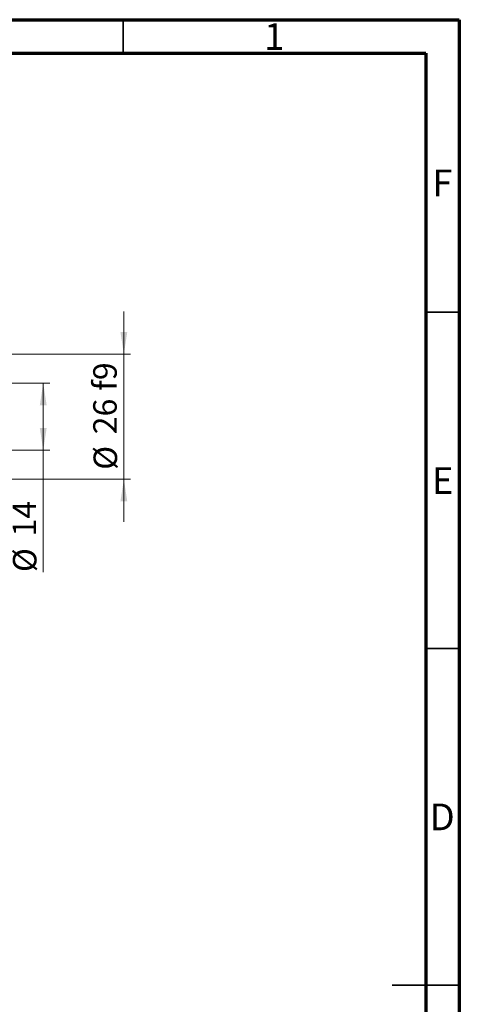
# Model space of a CAD drawing. Units: millimetres. Extents: x 15 to 423, y 5 to 292.
# Drawn here: x 350 to 415, y 146 to 292 of the extents above; entities that cross this region are included whole.
import ezdxf

# ---------------------------------------------------------------- set-up
doc = ezdxf.new("R2010")
doc.units = ezdxf.units.MM
doc.styles.add('SLDTEXTSTYLE0', font='TXT', dxfattribs={"width": 0.75})
doc.dimstyles.new('SLDDIMSTYLE1', dxfattribs={"dimtxt": 3.5, "dimasz": 3.302, "dimexe": 0, "dimexo": 0.0625, "dimgap": 0.875, "dimtad": 1, "dimdec": 0, "dimlfac": 1.4, "dimrnd": 1e-09, "dimzin": 12, "dimdsep": 46, "dimtxsty": 'SLDTEXTSTYLE0', "dimsah": 1, "dimcen": 0.09, "dimadec": 0, "dimazin": 3, "dimtfac": 1, "dimtdec": 0, "dimtofl": 0, "dimtmove": 0, "dimatfit": 3, "dimfxl": 1, "dimfrac": 2, "dimtolj": 1, "dimtzin": 12, "dimarcsym": 0})
doc.dimstyles.new('SLDDIMSTYLE2', dxfattribs={"dimtxt": 3.5, "dimasz": 3.302, "dimexe": 0, "dimexo": 0.0625, "dimgap": 0.875, "dimtad": 1, "dimdec": 0, "dimlfac": 1.4, "dimrnd": 1e-09, "dimzin": 12, "dimdsep": 46, "dimtxsty": 'SLDTEXTSTYLE0', "dimsah": 1, "dimcen": 0.09, "dimadec": 0, "dimazin": 3, "dimtfac": 1, "dimtmove": 0, "dimatfit": 0, "dimfxl": 1, "dimfrac": 2, "dimtolj": 1, "dimtzin": 12, "dimarcsym": 0})

# ---------------------------------------------------------------- blocks, each defined once
blk = doc.blocks.new('_D_5')
at = {"color": 7, "linetype": 'Continuous', "lineweight": 0}
for p, q in [((338.01, 237.99), (354.08, 237.99)), ((353.08, 227.99), (353.08, 237.99)), ((338.01, 227.99), (354.08, 227.99)), ((353.08, 227.99), (353.08, 209.89))]:
    blk.add_line(p, q, dxfattribs=at)
at = {"color": 7, "linetype": 'Continuous', "lineweight": 18}
for points in [[(353.08, 237.99), (352.57, 234.69), (353.59, 234.69)], [(353.08, 227.99), (353.59, 231.29), (352.57, 231.29)]]:
    blk.add_solid(points, dxfattribs=at)
at = {"color": 7, "linetype": 'Continuous', "lineweight": 18, "char_height": 3.5, "attachment_point": 1, "rotation": 90, "style": 'SLDTEXTSTYLE0'}
for s, insert in [('14', (348.52, 215.17)), ('%%c', (348.57, 209.89))]:
    blk.add_mtext(s, dxfattribs=dict(at, insert=insert))
blk = doc.blocks.new('_D_6')
at = {"color": 7, "linetype": 'Continuous', "lineweight": 0}
for p, q in [((365.08, 242.27), (365.08, 248.62)), ((331.58, 242.27), (366.08, 242.27)), ((365.08, 242.27), (365.08, 223.7)), ((331.58, 223.7), (366.08, 223.7)), ((365.08, 223.7), (365.08, 217.35))]:
    blk.add_line(p, q, dxfattribs=at)
at = {"color": 7, "linetype": 'Continuous', "lineweight": 18}
for points in [[(365.08, 242.27), (365.59, 245.58), (364.57, 245.58)], [(365.08, 223.7), (364.57, 220.4), (365.59, 220.4)]]:
    blk.add_solid(points, dxfattribs=at)
at = {"color": 7, "linetype": 'Continuous', "lineweight": 18, "char_height": 3.5, "attachment_point": 1, "rotation": 90, "style": 'SLDTEXTSTYLE0'}
for s, insert in [('f9', (360.52, 236.86)), ('26', (360.52, 230.37)), ('%%c', (360.57, 225.09))]:
    blk.add_mtext(s, dxfattribs=dict(at, insert=insert))

msp = doc.modelspace()

# ---------------------------------------------------------------- linework, layer by layer
at = {"color": 7, "linetype": 'Continuous', "lineweight": 70}
for p, q in [((15, 292), (415, 292)), ((415, 292), (415, 5)), ((20, 287), (410, 287)), ((410, 287), (410, 10))]:
    msp.add_line(p, q, dxfattribs=at)
at = {"color": 7, "linetype": 'Continuous', "lineweight": 35}
for p, q in [((365, 287), (365, 292)), ((410, 248.5), (415, 248.5)), ((410, 198.5), (415, 198.5)), ((415, 148.5), (405, 148.5)), ((410, 148.5), (415, 148.5))]:
    msp.add_line(p, q, dxfattribs=at)

# ---------------------------------------------------------------- texts
at = {"color": 7, "linetype": 'Continuous', "lineweight": 0, "char_height": 3.9688, "attachment_point": 2, "style": 'SLDTEXTSTYLE0'}
for s, insert in [('1', (387.46, 291.4739)), ('F', (412.4577, 269.7239)), ('E', (412.5078, 225.4739)), ('D', (412.4527, 175.4739))]:
    msp.add_mtext(s, dxfattribs=dict(at, insert=insert))

# ---------------------------------------------------------------- dimensions: what is measured, and where the dimension line sits
at = {"color": 7, "linetype": 'Continuous', "lineweight": 18}
for base, p1, p2, text, dimstyle, picture, middle in [((365.0829, 223.7029), (330.5829, 242.2743), (330.5829, 223.7029), '%%c<> f9', 'SLDDIMSTYLE2', '_D_6', (365.0829, 232.9886)), ((353.0829, 237.9886), (337.0114, 227.9886), (337.0114, 237.9886), '%%c<>', 'SLDDIMSTYLE1', '_D_5', (353.0829, 215.1202))]:
    dim = msp.add_linear_dim(base=base, p1=p1, p2=p2, angle=90, text=text, dimstyle=dimstyle, dxfattribs=at)
    dim.commit()
    dim.dimension.update_dxf_attribs({"geometry": picture, "text_midpoint": middle, "dimtype": 160})

doc.saveas('drawing.dxf')
